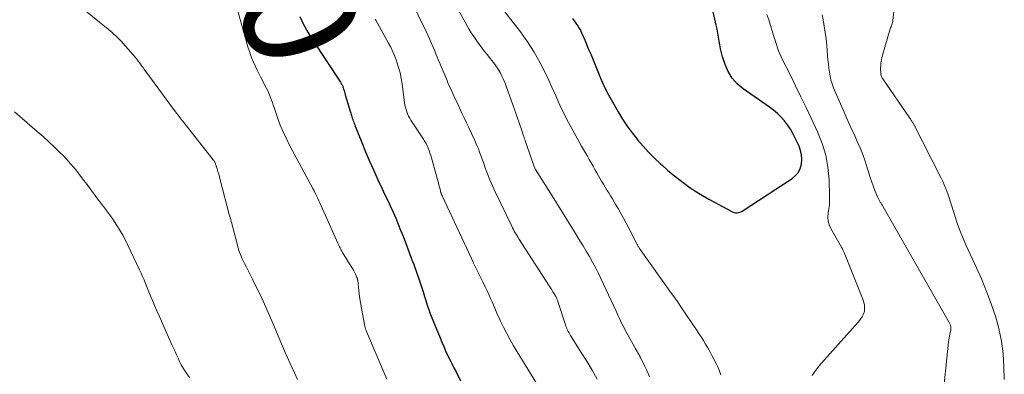
# Model space of a CAD drawing. Units: feet. Extents: x 1990000 to 1995036, y 580000 to 585000.
# Drawn here: x 1991479 to 1991652, y 581637 to 581699 of the extents above; entities that cross this region are included whole.
import ezdxf
from ezdxf.enums import TextEntityAlignment as Align

# ---------------------------------------------------------------- set-up
doc = ezdxf.new("R2010")
doc.units = ezdxf.units.FT
doc.header["$LTSCALE"] = 100
doc.header["$MEASUREMENT"] = 0
for name, color, linetype, lineweight in [('CONTOUR INDEX', 32, 'Continuous', 25), ('CONTOUR INDEX LABEL', 7, 'Continuous', 15), ('CONTOUR INTERMEDIATE', 40, 'Continuous', 15)]:
    doc.layers.add(name, color=color, linetype=linetype, lineweight=lineweight)
doc.styles.add('slant', font='romans.shx', dxfattribs={"oblique": 14.999978})

msp = doc.modelspace()

# ---------------------------------------------------------------- linework, layer by layer
at = {"layer": 'CONTOUR INDEX', "flags": 128}
for points, elevation in [([(1991576.06, 581699.68), (1991576.37, 581699.29), (1991576.66, 581698.89), (1991576.95, 581698.48), (1991577.21, 581698.06), (1991577.46, 581697.63), (1991577.68, 581697.18), (1991577.89, 581696.73), (1991578.12, 581696.19), (1991578.43, 581695.46), (1991578.73, 581694.73), (1991579.04, 581694), (1991579.34, 581693.27), (1991580.64, 581690.07), (1991581.2, 581688.78), (1991581.79, 581687.51), (1991582.43, 581686.26), (1991583.1, 581685.03), (1991584.13, 581683.25), (1991584.91, 581681.98), (1991585.72, 581680.74), (1991586.6, 581679.54), (1991587.51, 581678.38), (1991587.54, 581678.34), (1991588.5, 581677.23), (1991589.49, 581676.15), (1991590.52, 581675.11), (1991591.58, 581674.1), (1991591.86, 581673.84), (1991592.81, 581673), (1991593.78, 581672.18), (1991594.78, 581671.4), (1991595.79, 581670.63), (1991596.83, 581669.9), (1991597.89, 581669.2), (1991598.97, 581668.54), (1991600.07, 581667.91), (1991604.12, 581665.7), (1991604.35, 581665.6), (1991604.57, 581665.53), (1991604.81, 581665.49), (1991605.06, 581665.49), (1991605.3, 581665.52), (1991605.53, 581665.58), (1991605.75, 581665.67), (1991605.97, 581665.79), (1991614.78, 581671.54), (1991615.38, 581672.05), (1991615.87, 581672.63), (1991616.2, 581673.31), (1991616.41, 581674.07), (1991616.47, 581674.87), (1991616.43, 581675.66), (1991616.25, 581676.44), (1991615.98, 581677.2), (1991615.31, 581678.64), (1991614.9, 581679.44), (1991614.46, 581680.22), (1991613.95, 581680.96), (1991613.41, 581681.67), (1991612.81, 581682.34), (1991612.18, 581682.97), (1991611.5, 581683.55), (1991610.78, 581684.09), (1991606.15, 581687.31), (1991605.1, 581688.21), (1991604.2, 581689.21), (1991603.5, 581690.36), (1991602.95, 581691.62), (1991602.51, 581692.96), (1991602.31, 581693.64), (1991602.14, 581694.33), (1991602, 581695.03), (1991601.89, 581695.73), (1991601.79, 581696.43), (1991601.68, 581697.14), (1991601.55, 581697.84), (1991601.4, 581698.53), (1991599.66, 581706.16)], 940), ([(1991528.03, 581700.06), (1991528.71, 581698.65), (1991529.47, 581697.28), (1991530.29, 581695.95), (1991535.19, 581688.51), (1991535.27, 581688.39), (1991535.34, 581688.27), (1991535.41, 581688.15), (1991535.48, 581688.02), (1991535.54, 581687.9), (1991535.6, 581687.77), (1991535.64, 581687.63), (1991535.69, 581687.5), (1991535.75, 581687.26), (1991535.83, 581687), (1991535.9, 581686.74), (1991535.97, 581686.49), (1991536.05, 581686.23), (1991537.13, 581682.61), (1991537.21, 581682.37), (1991537.28, 581682.14), (1991537.37, 581681.91), (1991537.45, 581681.67), (1991537.54, 581681.44), (1991537.62, 581681.21), (1991537.71, 581680.98), (1991537.81, 581680.75), (1991538.95, 581677.88), (1991539.63, 581676.22), (1991540.33, 581674.57), (1991541.06, 581672.93), (1991541.8, 581671.3), (1991542.56, 581669.7), (1991543.04, 581668.67), (1991543.52, 581667.63), (1991543.99, 581666.6), (1991544.47, 581665.57), (1991544.93, 581664.53), (1991545.38, 581663.48), (1991545.8, 581662.43), (1991546.22, 581661.37), (1991547.72, 581657.38), (1991547.91, 581656.88), (1991548.1, 581656.38), (1991548.29, 581655.87), (1991548.47, 581655.37), (1991548.65, 581654.86), (1991548.83, 581654.36), (1991549.01, 581653.85), (1991549.18, 581653.34), (1991549.64, 581651.94), (1991549.82, 581651.36), (1991550.01, 581650.77), (1991550.2, 581650.19), (1991550.38, 581649.61), (1991550.56, 581649.02), (1991550.76, 581648.45), (1991550.97, 581647.87), (1991551.19, 581647.3), (1991552.74, 581643.46), (1991553.06, 581642.69), (1991553.39, 581641.92), (1991553.73, 581641.17), (1991554.08, 581640.42), (1991554.44, 581639.67), (1991554.81, 581638.92), (1991555.19, 581638.18), (1991555.57, 581637.45), (1991556.37, 581635.92)], 960)]:
    msp.add_lwpolyline(points, dxfattribs=dict(at, elevation=elevation))
at = {"layer": 'CONTOUR INTERMEDIATE', "flags": 128}
for points, elevation in [([(1991546.33, 581705.69), (1991549.73, 581698.6), (1991550.04, 581697.94), (1991550.34, 581697.29), (1991550.64, 581696.63), (1991550.94, 581695.97), (1991551.23, 581695.31), (1991551.51, 581694.64), (1991551.8, 581693.98), (1991552.08, 581693.31), (1991553.97, 581688.75), (1991554.2, 581688.21), (1991554.44, 581687.68), (1991554.68, 581687.14), (1991554.93, 581686.61), (1991555.18, 581686.08), (1991555.43, 581685.55), (1991555.68, 581685.02), (1991555.93, 581684.49), (1991556.61, 581683.04), (1991557.01, 581682.19), (1991557.41, 581681.33), (1991557.82, 581680.48), (1991558.22, 581679.62), (1991558.49, 581679.06), (1991558.75, 581678.48), (1991559.01, 581677.9), (1991559.25, 581677.32), (1991559.49, 581676.73), (1991559.72, 581676.14), (1991559.94, 581675.55), (1991560.16, 581674.95), (1991560.37, 581674.36), (1991560.71, 581673.39), (1991561.11, 581672.32), (1991561.53, 581671.26), (1991561.98, 581670.22), (1991562.46, 581669.18), (1991565.39, 581663.1), (1991565.53, 581662.82), (1991565.68, 581662.53), (1991565.83, 581662.25), (1991565.99, 581661.98), (1991566.15, 581661.7), (1991566.32, 581661.43), (1991566.48, 581661.16), (1991566.65, 581660.89), (1991571.97, 581652.6), (1991572.19, 581652.25), (1991572.41, 581651.9), (1991572.62, 581651.55), (1991572.84, 581651.2), (1991573.12, 581650.73), (1991573.19, 581650.61), (1991573.25, 581650.49), (1991573.31, 581650.36), (1991573.37, 581650.24), (1991573.42, 581650.11), (1991573.48, 581649.98), (1991573.52, 581649.85), (1991573.57, 581649.71), (1991574.82, 581645.77), (1991574.91, 581645.52), (1991575, 581645.28), (1991575.1, 581645.04), (1991575.21, 581644.8), (1991575.34, 581644.57), (1991575.46, 581644.34), (1991575.59, 581644.12), (1991575.73, 581643.9), (1991577.63, 581640.89), (1991578.59, 581639.33), (1991579.53, 581637.76), (1991580.42, 581636.17)], 952), ([(1991516.03, 581705.05), (1991518.9, 581694.73), (1991519.11, 581694.04), (1991519.34, 581693.35), (1991519.6, 581692.68), (1991519.87, 581692.01), (1991520.17, 581691.35), (1991520.48, 581690.69), (1991520.8, 581690.04), (1991521.14, 581689.4), (1991522.14, 581687.51), (1991522.35, 581687.09), (1991522.55, 581686.66), (1991522.73, 581686.23), (1991522.9, 581685.79), (1991523.06, 581685.34), (1991523.21, 581684.9), (1991523.37, 581684.45), (1991523.52, 581684), (1991524.13, 581682.25), (1991524.61, 581680.94), (1991525.14, 581679.64), (1991525.73, 581678.38), (1991526.37, 581677.13), (1991530.35, 581669.75), (1991530.38, 581669.7), (1991530.4, 581669.65), (1991530.43, 581669.6), (1991530.46, 581669.55), (1991530.49, 581669.5), (1991530.51, 581669.45), (1991530.54, 581669.39), (1991530.57, 581669.34), (1991530.87, 581668.71), (1991531.05, 581668.34), (1991531.22, 581667.97), (1991531.39, 581667.6), (1991531.56, 581667.23), (1991534.73, 581660.12), (1991534.83, 581659.91), (1991534.93, 581659.7), (1991535.03, 581659.5), (1991535.13, 581659.3), (1991535.24, 581659.1), (1991535.35, 581658.9), (1991535.47, 581658.7), (1991535.58, 581658.5), (1991537.1, 581656.03), (1991537.3, 581655.7), (1991537.48, 581655.37), (1991537.66, 581655.03), (1991537.83, 581654.69), (1991538.11, 581654.11), (1991538.13, 581654.05), (1991538.16, 581654), (1991538.17, 581653.94), (1991538.19, 581653.87), (1991538.21, 581653.81), (1991538.22, 581653.75), (1991538.23, 581653.69), (1991538.24, 581653.63), (1991538.45, 581651.72), (1991538.58, 581650.7), (1991538.73, 581649.69), (1991538.9, 581648.68), (1991539.08, 581647.67), (1991539.51, 581645.53), (1991539.57, 581645.28), (1991539.64, 581645.03), (1991539.72, 581644.79), (1991539.81, 581644.55), (1991543.37, 581636.16)], 964), ([(1991488.75, 581702.29), (1991494.3, 581697.81), (1991494.65, 581697.53), (1991494.98, 581697.24), (1991495.31, 581696.94), (1991495.64, 581696.64), (1991495.95, 581696.33), (1991496.26, 581696.02), (1991496.57, 581695.69), (1991496.87, 581695.36), (1991498.74, 581693.24), (1991499.03, 581692.9), (1991499.31, 581692.56), (1991499.58, 581692.21), (1991499.85, 581691.85), (1991500.23, 581691.32), (1991500.3, 581691.23), (1991500.37, 581691.13), (1991500.43, 581691.04), (1991500.5, 581690.94), (1991500.56, 581690.85), (1991500.63, 581690.75), (1991500.69, 581690.66), (1991500.76, 581690.57), (1991503.2, 581687.23), (1991504.5, 581685.47), (1991505.81, 581683.72), (1991507.14, 581681.99), (1991508.48, 581680.27), (1991512.8, 581674.79), (1991512.88, 581674.69), (1991512.94, 581674.59), (1991513.01, 581674.48), (1991513.07, 581674.37), (1991513.12, 581674.26), (1991513.17, 581674.15), (1991513.21, 581674.04), (1991513.25, 581673.92), (1991513.48, 581673.21), (1991513.63, 581672.74), (1991513.77, 581672.27), (1991513.9, 581671.79), (1991514.03, 581671.31), (1991515.62, 581665.21), (1991515.7, 581664.9), (1991515.79, 581664.59), (1991515.87, 581664.28), (1991515.96, 581663.97), (1991516.04, 581663.66), (1991516.13, 581663.35), (1991516.21, 581663.04), (1991516.29, 581662.73), (1991517.07, 581659.76), (1991517.15, 581659.45), (1991517.23, 581659.15), (1991517.33, 581658.85), (1991517.42, 581658.55), (1991517.53, 581658.25), (1991517.64, 581657.96), (1991517.77, 581657.67), (1991517.91, 581657.39), (1991518.32, 581656.58), (1991518.66, 581655.89), (1991519.01, 581655.2), (1991519.36, 581654.51), (1991519.7, 581653.82), (1991520.44, 581652.32), (1991521.15, 581650.87), (1991521.83, 581649.41), (1991522.49, 581647.95), (1991523.13, 581646.47), (1991525.48, 581640.89), (1991525.87, 581639.98), (1991526.26, 581639.08), (1991526.67, 581638.18), (1991527.08, 581637.28), (1991527.63, 581636.11)], 968), ([(1991555.1, 581702.73), (1991557.84, 581697.89), (1991558.25, 581697.2), (1991558.68, 581696.51), (1991559.14, 581695.85), (1991559.61, 581695.19), (1991560.1, 581694.55), (1991560.6, 581693.91), (1991561.09, 581693.27), (1991561.59, 581692.63), (1991562.15, 581691.93), (1991562.57, 581691.37), (1991562.96, 581690.79), (1991563.31, 581690.18), (1991563.64, 581689.56), (1991563.93, 581688.93), (1991564.21, 581688.28), (1991564.47, 581687.63), (1991564.71, 581686.97), (1991566.15, 581682.85), (1991566.39, 581682.17), (1991566.62, 581681.49), (1991566.85, 581680.81), (1991567.09, 581680.14), (1991567.46, 581679.03), (1991567.51, 581678.9), (1991567.55, 581678.78), (1991567.59, 581678.65), (1991567.64, 581678.53), (1991567.68, 581678.4), (1991567.72, 581678.27), (1991567.76, 581678.15), (1991567.81, 581678.02), (1991568.81, 581675.08), (1991568.91, 581674.78), (1991569.02, 581674.49), (1991569.12, 581674.19), (1991569.23, 581673.9), (1991569.43, 581673.35), (1991569.44, 581673.33), (1991569.45, 581673.31), (1991569.46, 581673.29), (1991569.47, 581673.26), (1991569.52, 581673.18), (1991569.53, 581673.16), (1991569.54, 581673.13), (1991569.56, 581673.11), (1991569.57, 581673.09), (1991572.18, 581668.95), (1991573.25, 581667.25), (1991574.31, 581665.55), (1991575.37, 581663.84), (1991576.43, 581662.14), (1991577.39, 581660.57), (1991577.96, 581659.64), (1991578.51, 581658.71), (1991579.06, 581657.76), (1991579.59, 581656.81), (1991580.11, 581655.86), (1991580.61, 581654.89), (1991581.09, 581653.91), (1991581.56, 581652.93), (1991583.75, 581648.16), (1991583.94, 581647.74), (1991584.14, 581647.32), (1991584.33, 581646.89), (1991584.53, 581646.47), (1991584.73, 581646.05), (1991584.93, 581645.63), (1991585.15, 581645.22), (1991585.37, 581644.81), (1991586.97, 581641.9), (1991587.12, 581641.63), (1991587.28, 581641.36), (1991587.44, 581641.08), (1991587.59, 581640.81), (1991587.75, 581640.54), (1991587.9, 581640.27), (1991588.05, 581639.99), (1991588.19, 581639.71), (1991588.52, 581639.05), (1991588.82, 581638.44), (1991589.1, 581637.82), (1991589.38, 581637.2), (1991589.64, 581636.57)], 948), ([(1991562.87, 581702.53), (1991566.89, 581697.32), (1991568.15, 581695.57), (1991569.33, 581693.77), (1991570.38, 581691.9), (1991571.35, 581689.97), (1991572.44, 581687.63), (1991572.8, 581686.84), (1991573.16, 581686.05), (1991573.51, 581685.26), (1991573.86, 581684.46), (1991574.21, 581683.67), (1991574.58, 581682.89), (1991574.98, 581682.12), (1991575.39, 581681.36), (1991577.69, 581677.24), (1991578.03, 581676.65), (1991578.36, 581676.05), (1991578.69, 581675.46), (1991579.02, 581674.86), (1991579.35, 581674.27), (1991579.69, 581673.67), (1991580.03, 581673.08), (1991580.37, 581672.49), (1991581.21, 581671.06), (1991581.52, 581670.54), (1991581.83, 581670.02), (1991582.15, 581669.49), (1991582.47, 581668.98), (1991582.79, 581668.46), (1991583.11, 581667.94), (1991583.42, 581667.41), (1991583.73, 581666.89), (1991584.11, 581666.23), (1991584.6, 581665.37), (1991585.08, 581664.51), (1991585.54, 581663.64), (1991586, 581662.76), (1991587.37, 581660.11), (1991587.42, 581660.01), (1991587.47, 581659.92), (1991587.52, 581659.83), (1991587.57, 581659.74), (1991587.6, 581659.68), (1991587.67, 581659.57), (1991587.74, 581659.45), (1991587.82, 581659.34), (1991587.9, 581659.22), (1991593.54, 581651.28), (1991594.43, 581650.02), (1991595.3, 581648.75), (1991596.17, 581647.47), (1991597.03, 581646.19), (1991597.91, 581644.88), (1991598.32, 581644.25), (1991598.73, 581643.62), (1991599.13, 581642.98), (1991599.53, 581642.34), (1991599.91, 581641.7), (1991600.29, 581641.04), (1991600.64, 581640.38), (1991600.98, 581639.71), (1991601.42, 581638.83), (1991601.71, 581638.21), (1991601.98, 581637.58), (1991602.23, 581636.95)], 944), ([(1991652.14, 581636.1), (1991652.08, 581638.38), (1991651.92, 581640.65), (1991651.63, 581642.89), (1991651.16, 581645.11), (1991650.56, 581647.3), (1991649.82, 581649.46), (1991649.03, 581651.6), (1991648.17, 581653.71), (1991647.25, 581655.8), (1991645.44, 581659.73), (1991644.9, 581660.97), (1991644.39, 581662.23), (1991643.92, 581663.5), (1991643.48, 581664.78), (1991643.13, 581665.89), (1991642.89, 581666.63), (1991642.65, 581667.36), (1991642.41, 581668.1), (1991642.17, 581668.83), (1991641.91, 581669.56), (1991641.63, 581670.27), (1991641.32, 581670.98), (1991640.98, 581671.67), (1991636.13, 581681.13), (1991636.06, 581681.26), (1991635.99, 581681.39), (1991635.92, 581681.52), (1991635.84, 581681.64), (1991635.76, 581681.76), (1991635.69, 581681.89), (1991635.61, 581682.01), (1991635.52, 581682.13), (1991630.73, 581689.07), (1991630.65, 581689.21), (1991630.57, 581689.35), (1991630.51, 581689.49), (1991630.46, 581689.65), (1991630.41, 581689.84), (1991630.39, 581689.9), (1991630.38, 581689.96), (1991630.38, 581690.01), (1991630.37, 581690.07), (1991630.35, 581690.92), (1991630.36, 581691.41), (1991630.4, 581691.88), (1991630.48, 581692.36), (1991630.59, 581692.82), (1991632.06, 581697.85), (1991632.12, 581698.03), (1991632.18, 581698.22), (1991632.25, 581698.4), (1991632.32, 581698.59), (1991632.38, 581698.77), (1991632.44, 581698.96), (1991632.48, 581699.15), (1991632.51, 581699.34), (1991632.87, 581702.57)], 952), ([(1991618.3, 581636.81), (1991618.79, 581637.53), (1991619.3, 581638.22), (1991619.84, 581638.89), (1991620.4, 581639.55), (1991626.4, 581646.24), (1991626.65, 581646.54), (1991626.88, 581646.85), (1991627.08, 581647.18), (1991627.27, 581647.52), (1991627.3, 581647.6), (1991627.43, 581647.92), (1991627.51, 581648.24), (1991627.54, 581648.58), (1991627.54, 581648.92), (1991627.49, 581649.26), (1991627.42, 581649.6), (1991627.32, 581649.93), (1991627.21, 581650.25), (1991623.95, 581658.47), (1991623.9, 581658.6), (1991623.84, 581658.72), (1991623.78, 581658.84), (1991623.72, 581658.96), (1991623.62, 581659.15), (1991623.61, 581659.17), (1991623.6, 581659.2), (1991623.58, 581659.22), (1991623.57, 581659.24), (1991623.51, 581659.31), (1991623.5, 581659.33), (1991623.48, 581659.35), (1991623.47, 581659.38), (1991623.46, 581659.4), (1991621.58, 581662.7), (1991621.3, 581663.36), (1991621.11, 581664.03), (1991621.07, 581664.73), (1991621.13, 581665.44), (1991621.24, 581666.16), (1991621.32, 581666.89), (1991621.36, 581667.63), (1991621.36, 581668.36), (1991621.26, 581671.31), (1991621.06, 581673.49), (1991620.68, 581675.63), (1991620.04, 581677.71), (1991619.24, 581679.74), (1991618.12, 581682.13), (1991617.22, 581684.03), (1991616.31, 581685.93), (1991615.38, 581687.82), (1991614.45, 581689.7), (1991613.08, 581692.44), (1991612.83, 581692.96), (1991612.6, 581693.48), (1991612.39, 581694.01), (1991612.19, 581694.54), (1991612, 581695.09), (1991611.82, 581695.63), (1991611.64, 581696.17), (1991611.48, 581696.72), (1991611.23, 581697.53), (1991610.94, 581698.49), (1991610.64, 581699.44), (1991610.33, 581700.39)], 944), ([(1991641.19, 581631.86), (1991642.32, 581642.77), (1991642.36, 581643.11), (1991642.41, 581643.44), (1991642.48, 581643.77), (1991642.55, 581644.1), (1991642.62, 581644.4), (1991642.66, 581644.58), (1991642.69, 581644.76), (1991642.7, 581644.93), (1991642.72, 581645.12), (1991642.72, 581645.23), (1991642.72, 581645.35), (1991642.7, 581645.47), (1991642.68, 581645.59), (1991642.64, 581645.71), (1991642.59, 581645.82), (1991642.54, 581645.93), (1991642.48, 581646.04), (1991642.42, 581646.15), (1991630.81, 581666.52), (1991630.68, 581666.74), (1991630.55, 581666.95), (1991630.42, 581667.17), (1991630.28, 581667.38), (1991630.15, 581667.6), (1991630.02, 581667.82), (1991629.91, 581668.05), (1991629.81, 581668.28), (1991629.35, 581669.43), (1991629.04, 581670.24), (1991628.74, 581671.06), (1991628.46, 581671.88), (1991628.2, 581672.71), (1991627.99, 581673.41), (1991627.61, 581674.59), (1991627.2, 581675.75), (1991626.74, 581676.9), (1991626.24, 581678.03), (1991625.84, 581678.92), (1991625.13, 581680.49), (1991624.42, 581682.06), (1991623.73, 581683.64), (1991623.05, 581685.22), (1991622.07, 581687.51), (1991621.81, 581688.18), (1991621.6, 581688.86), (1991621.44, 581689.55), (1991621.32, 581690.26), (1991621.23, 581690.97), (1991621.15, 581691.69), (1991621.07, 581692.4), (1991621.01, 581693.12), (1991620.85, 581695), (1991620.74, 581696.12), (1991620.6, 581697.23), (1991620.43, 581698.34), (1991620.24, 581699.45), (1991620.07, 581700.33)], 948), ([(1991541.34, 581699.55), (1991541.37, 581699.48), (1991541.41, 581699.42), (1991543.68, 581695.37), (1991544.08, 581694.62), (1991544.44, 581693.85), (1991544.77, 581693.07), (1991545.07, 581692.27), (1991545.16, 581692.01), (1991545.45, 581691.07), (1991545.7, 581690.12), (1991545.9, 581689.15), (1991546.06, 581688.18), (1991546.49, 581684.87), (1991546.56, 581684.46), (1991546.64, 581684.06), (1991546.75, 581683.67), (1991546.88, 581683.28), (1991547.04, 581682.89), (1991547.21, 581682.52), (1991547.4, 581682.16), (1991547.62, 581681.81), (1991549.82, 581678.42), (1991549.94, 581678.23), (1991550.06, 581678.04), (1991550.18, 581677.85), (1991550.29, 581677.66), (1991550.4, 581677.46), (1991550.5, 581677.26), (1991550.58, 581677.06), (1991550.67, 581676.85), (1991550.82, 581676.43), (1991550.97, 581676.01), (1991551.11, 581675.58), (1991551.24, 581675.16), (1991551.36, 581674.73), (1991552.35, 581671.1), (1991552.45, 581670.73), (1991552.55, 581670.36), (1991552.65, 581670), (1991552.75, 581669.63), (1991552.9, 581669.05), (1991552.92, 581668.97), (1991552.95, 581668.9), (1991552.97, 581668.82), (1991553, 581668.74), (1991553.03, 581668.67), (1991553.06, 581668.59), (1991553.1, 581668.52), (1991553.13, 581668.44), (1991557.86, 581658.29), (1991558.26, 581657.45), (1991558.66, 581656.62), (1991559.07, 581655.79), (1991559.48, 581654.96), (1991559.89, 581654.13), (1991560.3, 581653.3), (1991560.7, 581652.46), (1991561.1, 581651.62), (1991561.41, 581650.95), (1991561.66, 581650.38), (1991561.91, 581649.82), (1991562.16, 581649.25), (1991562.4, 581648.67), (1991562.64, 581648.1), (1991562.88, 581647.53), (1991563.15, 581646.97), (1991563.41, 581646.41), (1991563.95, 581645.32), (1991564.51, 581644.22), (1991565.09, 581643.14), (1991565.7, 581642.07), (1991566.32, 581641.01), (1991570.07, 581634.87)], 956), ([(1991477.78, 581683.27), (1991481.8, 581679.82), (1991482.83, 581678.92), (1991483.84, 581678), (1991484.82, 581677.06), (1991485.79, 581676.1), (1991486.4, 581675.49), (1991487.04, 581674.81), (1991487.67, 581674.12), (1991488.27, 581673.41), (1991488.86, 581672.68), (1991489.43, 581671.94), (1991490, 581671.19), (1991490.57, 581670.45), (1991491.13, 581669.7), (1991491.47, 581669.23), (1991492.01, 581668.51), (1991492.55, 581667.79), (1991493.09, 581667.07), (1991493.64, 581666.36), (1991494.18, 581665.64), (1991494.7, 581664.92), (1991495.21, 581664.18), (1991495.71, 581663.43), (1991495.82, 581663.27), (1991496.34, 581662.42), (1991496.85, 581661.57), (1991497.31, 581660.69), (1991497.76, 581659.8), (1991499.82, 581655.42), (1991500.09, 581654.84), (1991500.35, 581654.25), (1991500.6, 581653.66), (1991500.84, 581653.06), (1991501.08, 581652.46), (1991501.32, 581651.87), (1991501.57, 581651.27), (1991501.81, 581650.67), (1991502.08, 581650.04), (1991502.46, 581649.13), (1991502.85, 581648.22), (1991503.25, 581647.32), (1991503.65, 581646.42), (1991505.52, 581642.25), (1991505.79, 581641.66), (1991506.06, 581641.06), (1991506.32, 581640.46), (1991506.59, 581639.86), (1991506.86, 581639.27), (1991507.16, 581638.7), (1991507.5, 581638.14), (1991507.85, 581637.59), (1991508.15, 581637.15), (1991508.68, 581636.41)], 972)]:
    msp.add_lwpolyline(points, dxfattribs=dict(at, elevation=elevation))

# ---------------------------------------------------------------- texts
at = {"layer": 'CONTOUR INDEX LABEL', "style": 'slant', "oblique": 15}
msp.add_text('960', height=20, rotation=291.3002, dxfattribs=at).set_placement((1991522.54, 581714.25, 960), align=Align.MIDDLE_CENTER)

doc.saveas('drawing.dxf')
